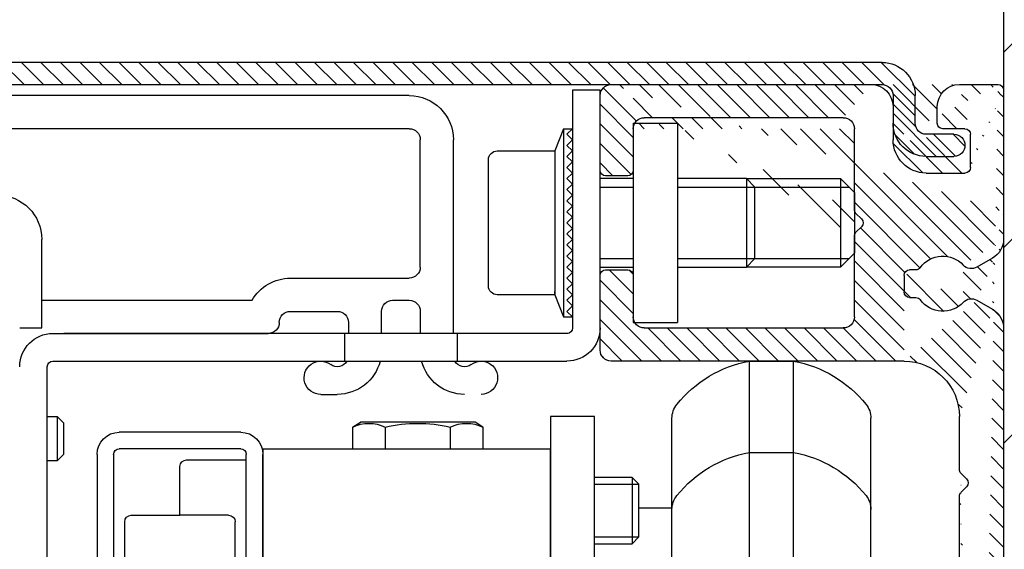
# Model space of a CAD drawing. Units: inches. Extents: x 16138 to 18105, y 8453 to 9602.
# Drawn here: x 17662 to 17751, y 9295 to 9343 of the extents above; entities that cross this region are included whole.
import ezdxf

# ---------------------------------------------------------------- set-up
doc = ezdxf.new("R2010")
doc.units = ezdxf.units.IN
doc.header["$LTSCALE"] = 5
doc.header["$MEASUREMENT"] = 0
for name, color, linetype, lineweight in [('Arcering', 6, 'Continuous', 5), ('Automaat', 2, 'Continuous', 25), ('Bouwkundig', 7, 'Continuous', 15), ('Deurprofielen', 3, 'Continuous', 30)]:
    doc.layers.add(name, color=color, linetype=linetype, lineweight=lineweight)
for name, color, linetype in [('BEMATING', 1, 'Continuous'), ('Einbaurahmen', 70, 'Continuous'), ('Schraff', 252, 'Continuous')]:
    doc.layers.add(name, color=color, linetype=linetype)
doc.dimstyles.new('Kone', dxfattribs={"dimtxt": 3.5, "dimasz": 3.5, "dimexe": 1, "dimexo": 1, "dimgap": 1, "dimtad": 1, "dimdec": 0, "dimzin": 0, "dimdsep": 46, "dimtxsty": 'Standard', "dimcen": 1, "dimclrd": 1, "dimclre": 1, "dimadec": 0, "dimazin": 0, "dimtfac": 1, "dimtdec": 0, "dimtofl": 0, "dimtmove": 1, "dimatfit": 3, "dimfxl": 0.18, "dimtolj": 1, "dimtzin": 0, "dimarcsym": 0})

# ---------------------------------------------------------------- blocks, each defined once
blk = doc.blocks.new('*D335')
at = {"layer": 'BEMATING', "color": 1, "linetype": 'ByBlock', "lineweight": -2, "transparency": 16777216}
for p, q in [((17566.378, 9314.543), (17566.378, 9360.738)), ((17751.426, 9343.336), (17751.426, 9360.738)), ((17747.926, 9359.738), (17569.878, 9359.738))]:
    blk.add_line(p, q, dxfattribs=at)
at = {"layer": 'BEMATING', "color": 1, "transparency": 16777216}
for points in [[(17569.878, 9360.321), (17569.878, 9359.154), (17566.378, 9359.738)], [(17747.926, 9360.321), (17747.926, 9359.154), (17751.426, 9359.738)]]:
    blk.add_solid(points, dxfattribs=at)
at = {"layer": 'Defpoints', "color": 0, "transparency": 16777216}
for p in [(17566.378, 9359.738), (17751.426, 9342.336), (17566.378, 9313.543)]:
    blk.add_point(p, dxfattribs=at)
at = {"layer": 'BEMATING', "color": 7, "transparency": 16777216, "insert": (17658.902, 9362.488), "char_height": 3.5, "attachment_point": 5}
blk.add_mtext('\\A1;185', dxfattribs=at)
blk = doc.blocks.new('Bovenkap')
at = {"layer": 'Arcering'}
h = blk.add_hatch(dxfattribs=at)
h.set_pattern_fill('ANSI31', color=256, scale=10, style=0)
h.set_pattern_definition([(45, (-544.6633, -592.0394), (-0.8838835, 0.8838835), [])])
edge = h.paths.add_edge_path()
edge.add_arc((172, -8.5), 0.5, 0, 90)
edge.add_line((172, -8), (171.5, -8))
edge.add_arc((171.5, -5), 3, 0, 270, ccw=False)
edge.add_line((174.5, -5), (174.5, -12.503))
edge.add_arc((171.5, -12.503), 3, -90, 0, ccw=False)
edge.add_line((171.5, -15.503), (160.823, -15.503))
edge.add_arc((160.823, -13.503), 2, 103.25153, 270, ccw=False)
edge.add_line((160.364, -11.556), (158.002, -2.741))
edge.add_arc((157.036, -3), 1, 15.00127, 90)
edge.add_line((157.036, -2), (3, -2))
edge.add_arc((3, -3), 1, 90, 180)
edge.add_line((2, -3), (2, -5.5))
edge.add_arc((-1, -5.5), 3, -90, 0, ccw=False)
edge.add_line((-1, -8.5), (-3.5, -8.5))
edge.add_arc((-3.5, -7.5), 1, 90, 270, ccw=False)
edge.add_line((-3.5, -6.5), (-1, -6.5))
edge.add_arc((-1, -5.5), 1, 270, 360)
edge.add_line((0, -5.5), (0, -3))
edge.add_arc((3, -3), 3, 90, 180, ccw=False)
edge.add_line((3, 0), (157.036, 0))
edge.add_arc((157.036, -3), 3, 15.00134, 90, ccw=False)
edge.add_line((159.934, -2.223), (162.758, -12.762))
edge.add_arc((163.724, -12.503), 1, 195.00134, 270)
edge.add_line((163.724, -13.503), (171.5, -13.503))
edge.add_arc((171.5, -12.503), 1, 270, 360)
edge.add_line((172.5, -12.503), (172.5, -8.5))
at = {"layer": 'Automaat'}
for p, q in [((3, 0), (157.036, 0)), ((157.036, -2), (3, -2)), ((0, -5.5), (0, -3)), ((2, -3), (2, -5.5)), ((-3.5, -6.5), (-1, -6.5)), ((-1, -8.5), (-3.5, -8.5))]:
    blk.add_line(p, q, dxfattribs=at)
for centre, radius, start, end in [((3, -3), 3, 90, 180), ((3, -3), 1, 90, 180), ((-1, -5.5), 1, 270, 0), ((-1, -5.5), 3, 270, 0), ((-3.5, -7.5), 1, 90, 270)]:
    blk.add_arc(centre, radius, start, end, dxfattribs=at)
blk = doc.blocks.new('Voorkap')
at = {"layer": 'Arcering'}
h = blk.add_hatch(dxfattribs=at)
h.set_pattern_fill('ANSI31', color=256, scale=10, style=0)
h.set_pattern_definition([(45, (-916.1639, -390.1433), (-0.8838835, 0.8838835), [])])
edge = h.paths.add_edge_path()
edge.add_arc((-446.452, -23.104), 450, 340.7218, 341.61501)
edge.add_arc((-20.741, -172.004), 1, 160.7218, 340.7218)
edge.add_arc((-446.452, -23.104), 452, 340.7218, 362.5655)
edge.add_line((-104.501, -145.004), (-104.501, -156.004))
edge.add_line((-102.501, -156.004), (-102.501, -145.004))
edge.add_line((-101.501, -159.004), (-34.581, -159.004))
edge.add_line((-34.26, -157.004), (-101.501, -157.004))
edge.add_arc((-101.501, -156.004), 3, 180, 270)
edge.add_arc((-101.501, -156.004), 1, 180, 270)
edge.add_arc((-34.26, -157.504), 0.5, 71.74262, 90)
edge.add_line((-34.103, -157.029), (-19.438, -161.867))
edge.add_arc((-34.581, -159.504), 0.5, 71.74262, 90)
edge.add_line((-34.425, -159.029), (-20.056, -163.769))
edge.add_arc((-20.37, -164.719), 1, 341.61501, 431.74262)
edge.add_arc((-19.125, -160.917), 1, 251.74262, 342.12544)
edge.add_arc((-103.501, -145.004), 1, 0, 180)
edge.add_arc((-446.452, -23.104), 450, 342.12544, 345.83199)
edge.add_arc((-446.452, -23.104), 450, 346.35783, 362.5655)
edge.add_arc((-10.119, -129.004), 1, 270, 346.35783)
edge.add_arc((-24.4, -131.004), 2, 30, 330)
edge.add_line((-22.668, -132.004), (-11.11, -132.004))
edge.add_line((-10.119, -130.004), (-22.668, -130.004))
edge.add_arc((-11.11, -133.004), 1, 345.83199, 450)
edge.add_arc((0, -3.1), 5.1, 2.5655, 174.4558)
edge.add_arc((0, -3.1), 3.1, 2.5655, 174.4558)
edge.add_arc((-4.081, -2.704), 1, 174.4558, 354.4558)
blk = doc.blocks.new('Operator')
at = {"layer": 'Arcering'}
h = blk.add_hatch(dxfattribs=at)
h.set_pattern_fill('ANSI31', color=256, scale=10, style=0)
h.set_pattern_definition([(45, (1990.2912, 4775.7114), (-0.8838835, 0.8838835), [])])
edge = h.paths.add_edge_path()
edge.add_line((2530.455, 5161.751), (2532.455, 5161.751))
edge.add_arc((2532.455, 5162.251), 0.5, 270, 360)
edge.add_line((2532.955, 5162.251), (2532.955, 5163.751))
edge.add_arc((2530.955, 5163.751), 2, 0, 90)
edge.add_arc((2538.955, 5163.751), 2, 90, 180)
edge.add_arc((2533.955, 5160.751), 3, 270, 360)
edge.add_line((2533.955, 5157.751), (2530.455, 5157.751))
edge.add_line((2536.955, 5163.751), (2536.955, 5160.751))
edge.add_arc((2527.455, 5165.251), 0.5, 90, 180)
edge.add_line((2529.955, 5158.251), (2529.955, 5161.251))
edge.add_line((2530.955, 5165.751), (2527.455, 5165.751))
edge.add_arc((2530.455, 5161.251), 0.5, 90, 180)
edge.add_arc((2530.455, 5158.251), 0.5, 180, 270)
edge.add_line((2526.955, 5165.251), (2526.955, 5154.251))
edge.add_line((2562.455, 5165.751), (2538.955, 5165.751))
edge.add_arc((2541.455, 5161.751), 1, 90, 180)
edge.add_line((2541.455, 5162.751), (2559.455, 5162.751))
edge.add_line((2540.455, 5154.458), (2540.455, 5161.751))
edge.add_arc((2559.455, 5161.751), 1, 0, 90)
edge.add_line((2560.455, 5161.751), (2560.455, 5158.001))
edge.add_arc((2560.955, 5158.001), 0.5, 180, 270)
edge.add_line((2560.955, 5157.501), (2562.955, 5157.501))
edge.add_arc((2562.955, 5158.001), 0.5, 270, 360)
edge.add_line((2563.455, 5158.001), (2563.455, 5164.751))
edge.add_arc((2562.455, 5164.751), 1, 0, 90)
edge.add_arc((2539.955, 5152.044), 0.5, 0, 45)
edge.add_line((2540.308, 5152.398), (2539.808, 5152.898))
edge.add_arc((2540.162, 5153.251), 0.5, 135, 225)
edge.add_line((2539.808, 5153.605), (2540.308, 5154.105))
edge.add_arc((2539.955, 5154.458), 0.5, 315, 360)
edge.add_line((2540.455, 5144.751), (2540.455, 5152.044))
edge.add_arc((2541.455, 5144.751), 1, 180, 270)
edge.add_line((2559.455, 5143.751), (2541.455, 5143.751))
edge.add_arc((2559.455, 5144.751), 1, 270, 360)
edge.add_line((2560.455, 5148.501), (2560.455, 5144.751))
edge.add_arc((2560.955, 5148.501), 0.5, 90, 180)
edge.add_line((2562.955, 5149.001), (2560.955, 5149.001))
edge.add_arc((2562.955, 5148.501), 0.5, 0, 90)
edge.add_line((2563.455, 5141.751), (2563.455, 5148.501))
edge.add_arc((2562.455, 5141.751), 1, 270, 360)
edge.add_line((2535.955, 5140.751), (2562.455, 5140.751))
edge.add_arc((2535.455, 5148.501), 0.5, 0, 90)
edge.add_arc((2532.455, 5147.751), 2.5, 222.374, 324.315)
edge.add_arc((2534.891, 5146.001), 0.5, 90, 144.315)
edge.add_line((2535.455, 5146.501), (2534.891, 5146.501))
edge.add_arc((2535.455, 5147.001), 0.5, 270, 360)
edge.add_line((2535.955, 5148.501), (2535.955, 5147.001))
edge.add_line((2534.891, 5149.001), (2535.455, 5149.001))
edge.add_arc((2534.891, 5149.501), 0.5, 215.685, 270)
edge.add_arc((2532.455, 5147.751), 2.5, 35.685, 137.6264)
edge.add_arc((2528.955, 5151.792), 2, 180, 240)
edge.add_line((2526.955, 5154.251), (2526.955, 5151.793))
edge.add_line((2529.369, 5146.258), (2527.955, 5145.442))
edge.add_line((2527.955, 5150.061), (2529.369, 5149.244))
edge.add_arc((2529.869, 5150.11), 1, 240, 317.626)
edge.add_arc((2529.869, 5145.392), 1, 42.3736, 120)
edge.add_arc((2535.955, 5135.751), 5, 90, 180)
edge.add_arc((2528.955, 5143.71), 2, 120, 180)
edge.add_line((2526.955, 5143.71), (2526.955, 5064.793))
edge.add_arc((2530.455, 5128.544), 0.5, 0, 45)
edge.add_arc((2530.455, 5130.958), 0.5, 315, 360)
edge.add_arc((2530.662, 5129.751), 0.5, 135, 225)
edge.add_line((2530.808, 5128.898), (2530.308, 5129.398))
edge.add_line((2530.308, 5130.105), (2530.808, 5130.605))
edge.add_line((2530.955, 5095.958), (2530.955, 5128.544))
edge.add_line((2530.955, 5130.958), (2530.955, 5135.751))
edge.add_arc((2530.455, 5093.544), 0.5, 0, 45)
edge.add_arc((2530.455, 5095.958), 0.5, 315, 360)
edge.add_arc((2530.662, 5094.751), 0.5, 135, 225)
edge.add_line((2530.808, 5093.897), (2530.308, 5094.397))
edge.add_line((2530.308, 5095.105), (2530.808, 5095.605))
edge.add_line((2530.955, 5075.011), (2530.955, 5093.544))
edge.add_arc((2528.955, 5064.792), 2, 180, 240)
edge.add_arc((2535.455, 5061.501), 0.5, 0, 90)
edge.add_arc((2534.891, 5059.001), 0.5, 90, 144.315)
edge.add_line((2535.455, 5059.501), (2534.891, 5059.501))
edge.add_line((2535.955, 5061.501), (2535.955, 5060.001))
edge.add_arc((2535.455, 5060.001), 0.5, 270, 360)
edge.add_arc((2532.455, 5060.751), 2.5, 222.374, 324.315)
edge.add_arc((2534.891, 5062.501), 0.5, 215.685, 270)
edge.add_line((2534.891, 5062.001), (2535.455, 5062.001))
edge.add_line((2529.369, 5059.258), (2527.955, 5058.442))
edge.add_arc((2528.955, 5056.71), 2, 120, 180)
edge.add_arc((2529.869, 5058.392), 1, 42.3736, 120)
edge.add_arc((2529.869, 5063.11), 1, 240, 317.626)
edge.add_line((2527.955, 5063.061), (2529.369, 5062.244))
edge.add_arc((2532.455, 5060.751), 2.5, 35.685, 137.6264)
edge.add_arc((2532.455, 5075.011), 1.5, 180, 270)
edge.add_line((2540.797, 5073.511), (2532.455, 5073.511))
edge.add_arc((2540.797, 5073.011), 0.5, 5, 90)
edge.add_line((2541.473, 5071.021), (2541.295, 5073.055))
edge.add_line((2539.481, 5070.846), (2541.473, 5071.021))
edge.add_arc((2539.524, 5070.348), 0.5, 95, 185)
edge.add_line((2539.114, 5069.308), (2539.026, 5070.305))
edge.add_arc((2539.612, 5069.352), 0.5, 185, 275)
edge.add_line((2541.648, 5069.028), (2539.655, 5068.854))
edge.add_line((2541.915, 5065.969), (2541.648, 5069.028))
edge.add_arc((2542.413, 5066.013), 0.5, 185, 270)
edge.add_line((2553.497, 5065.513), (2542.413, 5065.513))
edge.add_arc((2553.497, 5066.013), 0.5, 270, 355)
edge.add_line((2554.263, 5069.028), (2553.995, 5065.969))
edge.add_line((2556.255, 5068.854), (2554.263, 5069.028))
edge.add_arc((2556.299, 5069.352), 0.5, 265, 355)
edge.add_line((2556.884, 5070.305), (2556.797, 5069.308))
edge.add_arc((2556.386, 5070.348), 0.5, 355, 445)
edge.add_line((2554.437, 5071.021), (2556.429, 5070.846))
edge.add_line((2554.615, 5073.055), (2554.437, 5071.021))
edge.add_arc((2555.113, 5073.011), 0.5, 90, 175)
edge.add_line((2558.956, 5073.511), (2555.113, 5073.511))
edge.add_arc((2558.956, 5072.511), 1, 0, 90)
edge.add_line((2559.956, 5060.229), (2559.956, 5072.511))
edge.add_arc((2558.956, 5060.228), 1, 340, 360)
edge.add_line((2558.824, 5056.944), (2559.895, 5059.887))
edge.add_arc((2558.354, 5057.115), 0.5, 250, 340)
edge.add_line((2557.244, 5056.987), (2558.183, 5056.645))
edge.add_arc((2557.415, 5057.457), 0.5, 160, 250)
edge.add_line((2557.287, 5058.568), (2556.945, 5057.628))
edge.add_arc((2556.817, 5058.739), 0.5, 340, 430)
edge.add_line((2552.29, 5060.919), (2556.988, 5059.209))
edge.add_arc((2552.119, 5060.449), 0.5, 70, 160)
edge.add_line((2551.307, 5059.68), (2551.649, 5060.62))
edge.add_arc((2550.837, 5059.851), 0.5, 250, 340)
edge.add_arc((2549.555, 5059.253), 0.5, 70, 160)
edge.add_line((2549.726, 5059.723), (2550.666, 5059.381))
edge.add_line((2547.204, 5054.256), (2549.085, 5059.424))
edge.add_arc((2547.674, 5054.085), 0.5, 160, 250)
edge.add_line((2548.443, 5053.273), (2547.503, 5053.615))
edge.add_line((2548.4, 5051.693), (2548.742, 5052.632))
edge.add_arc((2548.272, 5052.803), 0.5, 340, 430)
edge.add_arc((2548.869, 5051.522), 0.5, 160, 250)
edge.add_line((2553.397, 5049.342), (2548.698, 5051.052))
edge.add_arc((2553.568, 5049.811), 0.5, 250, 340)
edge.add_line((2554.38, 5050.58), (2554.038, 5049.641))
edge.add_arc((2554.85, 5050.409), 0.5, 70, 160)
edge.add_line((2555.96, 5050.537), (2555.021, 5050.879))
edge.add_arc((2555.789, 5050.067), 0.5, 340, 430)
edge.add_line((2555.062, 5046.607), (2556.259, 5049.896))
edge.add_arc((2554.122, 5046.949), 1, 250, 340)
edge.add_line((2538.831, 5051.451), (2553.78, 5046.01))
edge.add_arc((2538.489, 5050.511), 1, 70, 90)
edge.add_line((2533.555, 5051.511), (2538.489, 5051.511))
edge.add_arc((2539.65, 5045.619), 0.2, 38.1232, 160)
edge.add_arc((2533.555, 5048.911), 2.6, 180, 270)
edge.add_line((2537.572, 5046.311), (2533.555, 5046.311))
edge.add_arc((2537.572, 5045.311), 1, 70, 90)
edge.add_line((2539.463, 5045.687), (2537.914, 5046.251))
edge.add_arc((2541.455, 5042.834), 0.5, 250, 398.1232)
edge.add_arc((2533.555, 5041.211), 2.6, 90, 180)
edge.add_line((2533.555, 5043.811), (2537.131, 5043.811))
edge.add_arc((2537.131, 5042.811), 1, 70, 90)
edge.add_line((2537.473, 5043.751), (2541.284, 5042.364))
edge.add_line((2541.848, 5043.142), (2539.808, 5045.742))
edge.add_arc((2533.555, 5048.911), 2.6, 90, 180)
edge.add_line((2526.955, 5056.71), (2526.955, 5007.251))
edge.add_line((2530.955, 5032.958), (2530.955, 5041.211))
edge.add_arc((2530.455, 5007.251), 0.5, 270, 360)
edge.add_arc((2529.455, 5009.251), 0.5, 270, 360)
edge.add_line((2529.455, 5008.751), (2529.155, 5008.751))
edge.add_arc((2529.155, 5009.251), 0.5, 180, 270)
edge.add_line((2529.955, 5009.401), (2529.955, 5009.251))
edge.add_arc((2530.455, 5009.401), 0.5, 90, 180)
edge.add_arc((2530.455, 5032.958), 0.5, 315, 360)
edge.add_arc((2530.455, 5030.544), 0.5, 0, 45)
edge.add_arc((2530.662, 5031.751), 0.5, 135, 225)
edge.add_line((2530.308, 5032.105), (2530.808, 5032.605))
edge.add_line((2530.808, 5030.898), (2530.308, 5031.398))
edge.add_arc((2530.455, 5021.601), 0.5, 270, 360)
edge.add_arc((2530.455, 5017.401), 0.5, 0, 90)
edge.add_line((2529.155, 5022.251), (2529.455, 5022.251))
edge.add_line((2528.655, 5017.251), (2528.655, 5021.751))
edge.add_line((2529.455, 5016.751), (2529.155, 5016.751))
edge.add_arc((2529.455, 5017.251), 0.5, 270, 360)
edge.add_arc((2529.155, 5017.251), 0.5, 180, 270)
edge.add_line((2529.955, 5017.401), (2529.955, 5017.251))
edge.add_line((2529.955, 5021.751), (2529.955, 5021.601))
edge.add_arc((2529.155, 5021.751), 0.5, 90, 180)
edge.add_arc((2529.455, 5021.751), 0.5, 0, 90)
edge.add_arc((2530.455, 5017.401), 0.5, 90, 180)
edge.add_arc((2530.455, 5021.601), 0.5, 180, 270)
edge.add_line((2530.955, 5021.601), (2530.955, 5030.544))
edge.add_arc((2530.455, 5013.601), 0.5, 270, 360)
edge.add_arc((2530.455, 5009.401), 0.5, 0, 90)
edge.add_line((2530.955, 5007.251), (2530.955, 5009.401))
edge.add_line((2529.155, 5014.251), (2529.455, 5014.251))
edge.add_arc((2529.455, 5013.751), 0.5, 0, 90)
edge.add_line((2529.955, 5013.751), (2529.955, 5013.601))
edge.add_arc((2529.155, 5013.751), 0.5, 90, 180)
edge.add_line((2528.655, 5009.251), (2528.655, 5013.751))
edge.add_arc((2530.455, 5013.601), 0.5, 180, 270)
edge.add_line((2530.955, 5013.601), (2530.955, 5017.401))
edge.add_arc((2527.455, 5007.251), 0.5, 180, 270)
edge.add_line((2527.455, 5006.751), (2530.455, 5006.751))
at = {"layer": 'Automaat'}
for p, q in [((2526.955, 5165.251), (2526.955, 5154.251)), ((2530.955, 5165.751), (2527.455, 5165.751)), ((2562.455, 5165.751), (2538.955, 5165.751)), ((2562.455, 5165.751), (2538.955, 5165.751)), ((2563.455, 5143.751), (2563.455, 5165.251)), ((2563.455, 5143.751), (2563.455, 5165.251)), ((2563.455, 5165.251), (2565.955, 5165.251)), ((2565.955, 5165.251), (2565.955, 5143.751)), ((2563.455, 5158.001), (2563.455, 5164.751)), ((2563.455, 5158.001), (2563.455, 5164.751)), ((2580.727, 5164.751), (2685.059, 5164.751)), ((2532.955, 5162.251), (2532.955, 5163.751)), ((2536.955, 5163.751), (2536.955, 5160.751)), ((2541.455, 5162.751), (2559.455, 5162.751)), ((2530.455, 5161.751), (2532.455, 5161.751)), ((2540.455, 5154.458), (2540.455, 5161.751)), ((2556.455, 5162.251), (2556.455, 5144.251)), ((2560.455, 5162.251), (2556.455, 5162.251)), ((2560.455, 5162.251), (2560.455, 5144.251)), ((2560.455, 5161.751), (2560.455, 5158.001)), ((2565.955, 5161.751), (2565.955, 5144.751)), ((2566.455, 5161.251), (2565.955, 5161.751)), ((2566.755, 5161.751), (2565.955, 5161.751)), ((2566.755, 5161.751), (2566.755, 5144.751)), ((2566.755, 5161.751), (2567.555, 5159.751)), ((2580.727, 5161.751), (2685.338, 5161.761)), ((2529.955, 5158.251), (2529.955, 5161.251)), ((2565.955, 5160.751), (2566.455, 5161.251)), ((2566.455, 5160.251), (2565.955, 5160.751)), ((2576.727, 5143.251), (2576.727, 5160.751)), ((2579.727, 5149.251), (2579.727, 5160.751)), ((2565.955, 5159.751), (2566.455, 5160.251)), ((2566.455, 5159.251), (2565.955, 5159.751)), ((2567.555, 5159.751), (2567.555, 5153.251)), ((2572.755, 5159.751), (2567.555, 5159.751)), ((2565.955, 5158.751), (2566.455, 5159.251)), ((2573.555, 5153.251), (2573.555, 5158.951)), ((2566.455, 5158.251), (2565.955, 5158.751)), ((2565.955, 5157.751), (2566.455, 5158.251)), ((2533.955, 5157.751), (2530.455, 5157.751)), ((2541.705, 5157.251), (2540.455, 5156.001)), ((2550.221, 5157.251), (2541.705, 5157.251)), ((2541.705, 5157.251), (2541.705, 5149.251)), ((2549.455, 5156.484), (2550.221, 5157.251)), ((2550.221, 5157.251), (2550.221, 5149.251)), ((2550.221, 5157.251), (2556.455, 5157.251)), ((2560.455, 5157.251), (2563.455, 5157.251)), ((2560.955, 5157.501), (2562.955, 5157.501)), ((2566.455, 5157.251), (2565.955, 5157.751)), ((2565.955, 5156.751), (2566.455, 5157.251)), ((2556.455, 5156.484), (2540.938, 5156.484)), ((2549.455, 5153.251), (2549.455, 5156.484)), ((2551.955, 5156.484), (2549.455, 5156.484)), ((2563.455, 5156.484), (2560.455, 5156.484)), ((2566.455, 5156.251), (2565.955, 5156.751)), ((2565.955, 5155.751), (2566.455, 5156.251)), ((2540.455, 5156.001), (2540.455, 5153.251)), ((2566.455, 5155.251), (2565.955, 5155.751)), ((2565.955, 5154.751), (2566.455, 5155.251)), ((2566.455, 5154.251), (2565.955, 5154.751)), ((2526.955, 5154.251), (2526.955, 5151.793)), ((2539.808, 5153.605), (2540.308, 5154.105)), ((2565.955, 5153.751), (2566.455, 5154.251)), ((2566.455, 5153.251), (2565.955, 5153.751)), ((2540.308, 5152.398), (2539.808, 5152.898)), ((2540.455, 5153.251), (2540.455, 5150.501)), ((2549.455, 5150.018), (2549.455, 5153.251)), ((2565.955, 5152.751), (2566.455, 5153.251)), ((2566.455, 5152.251), (2565.955, 5152.751)), ((2567.555, 5153.251), (2567.555, 5146.751)), ((2573.555, 5147.551), (2573.555, 5153.251)), ((2540.455, 5144.751), (2540.455, 5152.044)), ((2565.955, 5151.751), (2566.455, 5152.251)), ((2566.455, 5151.251), (2565.955, 5151.751)), ((2613.96, 5143.751), (2613.96, 5151.751)), ((2565.955, 5150.751), (2566.455, 5151.251)), ((2527.955, 5150.061), (2529.369, 5149.244)), ((2540.455, 5150.501), (2541.705, 5149.251)), ((2551.955, 5150.018), (2540.938, 5150.018)), ((2550.221, 5149.251), (2549.455, 5150.018)), ((2556.455, 5150.018), (2549.455, 5150.018)), ((2563.455, 5150.018), (2560.455, 5150.018)), ((2566.455, 5150.251), (2565.955, 5150.751)), ((2565.955, 5149.751), (2566.455, 5150.251)), ((2534.891, 5149.001), (2535.455, 5149.001)), ((2541.705, 5149.251), (2550.221, 5149.251)), ((2556.455, 5149.251), (2550.221, 5149.251)), ((2563.455, 5149.251), (2560.455, 5149.251)), ((2562.955, 5149.001), (2560.955, 5149.001)), ((2566.455, 5149.251), (2565.955, 5149.751)), ((2565.955, 5148.751), (2566.455, 5149.251)), ((2535.955, 5148.501), (2535.955, 5147.001)), ((2560.455, 5148.501), (2560.455, 5144.751)), ((2563.455, 5141.751), (2563.455, 5148.501)), ((2566.455, 5148.251), (2565.955, 5148.751)), ((2565.955, 5147.751), (2566.455, 5148.251)), ((2591.478, 5148.251), (2580.727, 5148.251)), ((2566.455, 5147.251), (2565.955, 5147.751)), ((2565.955, 5146.751), (2566.455, 5147.251)), ((2535.455, 5146.501), (2534.891, 5146.501)), ((2566.455, 5146.251), (2565.955, 5146.751)), ((2567.555, 5146.751), (2566.755, 5144.751)), ((2567.555, 5146.751), (2572.755, 5146.751)), ((2567.565, 5146.861), (2567.565, 5147.049)), ((2529.369, 5146.258), (2527.955, 5145.442)), ((2565.955, 5145.751), (2566.455, 5146.251)), ((2566.455, 5145.251), (2565.955, 5145.751)), ((2582.228, 5146.251), (2580.727, 5146.251)), ((2613.96, 5146.251), (2594.942, 5146.251)), ((2527.251, 5144.757), (2527.908, 5145.414)), ((2565.955, 5144.751), (2566.455, 5145.251)), ((2566.755, 5144.751), (2565.955, 5144.751)), ((2579.727, 5145.251), (2579.727, 5143.251)), ((2583.228, 5143.251), (2583.228, 5145.251)), ((2591.478, 5145.251), (2587.228, 5145.251)), ((2526.955, 5143.71), (2526.955, 5064.793)), ((2559.455, 5143.751), (2541.455, 5143.751)), ((2560.455, 5144.251), (2556.455, 5144.251)), ((2586.228, 5144.251), (2586.228, 5143.251)), ((2615.96, 5143.751), (2613.96, 5143.751)), ((2566.378, 5143.251), (2611.978, 5143.251)), ((2576.378, 5143.251), (2576.378, 5140.751)), ((2586.578, 5143.251), (2586.578, 5140.751)), ((2587.06, 5143.251), (2588.06, 5143.251)), ((2612.96, 5143.251), (2593.478, 5143.251)), ((2563.015, 5140.923), (2563.283, 5141.191)), ((2535.955, 5140.751), (2562.455, 5140.751)), ((2545.956, 5126.818), (2545.956, 5140.751)), ((2549.956, 5140.751), (2545.956, 5140.751)), ((2549.956, 5126.818), (2549.956, 5140.751)), ((2612.96, 5140.751), (2566.455, 5140.751)), ((2588.06, 5140.751), (2587.06, 5140.751)), ((2613.46, 5091.851), (2613.46, 5140.251)), ((2588.728, 5137.751), (2587.228, 5137.751)), ((2530.955, 5130.958), (2530.955, 5135.751)), ((2563.955, 5059.599), (2563.955, 5135.751)), ((2563.955, 5135.751), (2567.955, 5135.751)), ((2567.955, 5135.751), (2567.955, 5092.251)), ((2612.56, 5135.751), (2611.96, 5135.151)), ((2612.56, 5135.751), (2612.56, 5131.751)), ((2613.46, 5135.751), (2612.56, 5135.751)), ((2538.956, 5126.818), (2538.956, 5135.591)), ((2556.956, 5126.818), (2556.956, 5135.591)), ((2574.066, 5134.799), (2574.764, 5135.251)), ((2574.066, 5134.799), (2574.066, 5132.826)), ((2574.764, 5135.251), (2585.145, 5135.251)), ((2577.01, 5134.799), (2577.01, 5132.826)), ((2582.899, 5134.799), (2582.899, 5132.826)), ((2585.844, 5134.799), (2585.145, 5135.251)), ((2585.844, 5134.799), (2585.844, 5132.826)), ((2611.96, 5132.351), (2611.96, 5135.151)), ((2595.96, 5134.326), (2606.96, 5134.326)), ((2545.956, 5080.511), (2545.956, 5132.511)), ((2549.956, 5132.511), (2545.956, 5132.511)), ((2549.956, 5080.511), (2549.956, 5132.511)), ((2567.955, 5120.826), (2567.955, 5132.826)), ((2593.955, 5132.826), (2567.955, 5132.826)), ((2593.955, 5132.826), (2593.955, 5120.826)), ((2593.96, 5121.326), (2593.96, 5132.326)), ((2595.46, 5121.326), (2595.46, 5132.326)), ((2595.96, 5132.826), (2606.96, 5132.826)), ((2607.46, 5132.326), (2607.46, 5121.326)), ((2608.96, 5132.326), (2608.96, 5121.326)), ((2611.96, 5132.351), (2612.56, 5131.751)), ((2600.859, 5131.826), (2595.459, 5131.826)), ((2601.459, 5126.826), (2601.459, 5131.226)), ((2612.56, 5131.751), (2613.46, 5131.751)), ((2530.308, 5130.105), (2530.808, 5130.605)), ((2593.96, 5131.076), (2593.955, 5131.076)), ((2559.955, 5129.638), (2560.568, 5130.251)), ((2563.955, 5129.638), (2559.955, 5129.638)), ((2559.955, 5127.251), (2559.955, 5129.638)), ((2560.568, 5130.251), (2563.955, 5130.251)), ((2560.568, 5130.251), (2560.568, 5124.251)), ((2530.808, 5128.898), (2530.308, 5129.398)), ((2530.955, 5095.958), (2530.955, 5128.544)), ((2538.956, 5085.671), (2538.956, 5127.351)), ((2556.956, 5127.453), (2559.955, 5127.453)), ((2556.956, 5085.671), (2556.956, 5127.351)), ((2559.955, 5124.865), (2559.955, 5127.251)), ((2597.059, 5126.826), (2601.46, 5126.826)), ((2601.459, 5126.826), (2601.459, 5126.826)), ((2605.861, 5126.826), (2601.46, 5126.826)), ((2596.46, 5120.826), (2596.46, 5126.226)), ((2606.46, 5120.826), (2606.46, 5126.226)), ((2563.955, 5124.865), (2559.955, 5124.865)), ((2560.568, 5124.251), (2559.955, 5124.865)), ((2563.955, 5124.251), (2560.568, 5124.251))]:
    blk.add_line(p, q, dxfattribs=at)
for centre, radius, start, end in [((2527.455, 5165.251), 0.5, 90, 180), ((2530.955, 5163.751), 2, 0, 90), ((2538.955, 5163.751), 2, 90, 180), ((2562.455, 5164.751), 1, 0, 90), ((2580.727, 5160.751), 4, 90, 180), ((2541.455, 5161.751), 1, 90, 180), ((2559.455, 5161.751), 1, 0, 90), ((2530.455, 5161.251), 0.5, 90, 180), ((2532.455, 5162.251), 0.5, 270, 0), ((2580.727, 5160.751), 1, 90, 180), ((2533.955, 5160.751), 3, 270, 0), ((2572.755, 5158.951), 0.8, 0, 90), ((2530.455, 5158.251), 0.5, 180, 270), ((2560.955, 5158.001), 0.5, 180, 270), ((2562.955, 5158.001), 0.5, 270, 0), ((2617.96, 5151.751), 4, 90, 180), ((2539.955, 5154.458), 0.5, 315, 0), ((2540.162, 5153.251), 0.5, 135, 225), ((2528.955, 5151.792), 2, 180, 240), ((2539.955, 5152.044), 0.5, 0, 45), ((2532.455, 5147.751), 2.5, 35.685, 137.6264), ((2529.869, 5150.11), 1, 240, 317.626), ((2534.891, 5149.501), 0.5, 215.685, 270), ((2535.455, 5148.501), 0.5, 0, 90), ((2560.955, 5148.501), 0.5, 90, 180), ((2562.955, 5148.501), 0.5, 0, 90), ((2580.727, 5149.251), 1, 180, 270), ((2591.478, 5144.251), 4, 30, 90.00001), ((2572.755, 5147.551), 0.8, 270, 0), ((2529.869, 5145.392), 1, 42.3736, 120), ((2534.891, 5146.001), 0.5, 90, 144.315), ((2535.455, 5147.001), 0.5, 270, 0), ((2528.955, 5143.71), 2, 120, 180), ((2532.455, 5147.751), 2.5, 222.374, 324.315), ((2580.727, 5145.251), 1, 90.00001, 180), ((2582.228, 5145.251), 1, 0, 90.00001), ((2541.455, 5144.751), 1, 180, 270), ((2559.455, 5144.751), 1, 270, 0), ((2587.228, 5144.251), 1, 90.00001, 180), ((2591.478, 5144.251), 1, 0, 90.00001), ((2566.455, 5143.751), 3, 180, 270), ((2566.455, 5143.751), 0.5, 180, 270), ((2593.478, 5144.251), 1, 180, 270), ((2612.96, 5140.251), 3, 0, 90), ((2562.455, 5141.751), 1, 270, 0), ((2535.955, 5135.751), 5, 90, 180), ((2547.955, 5129.934), 11, 100.4757, 141.0576), ((2547.955, 5129.934), 11, 38.9424, 79.5243), ((2574.227, 5139.251), 1.5, 53.13, 270), ((2575.727, 5141.251), 1, 233.13, 330), ((2575.727, 5141.751), 4, 270, 345.52249), ((2587.228, 5141.751), 4, 194.47751, 270), ((2587.228, 5141.251), 1, 210, 306.87), ((2588.728, 5139.251), 1.5, 270, 126.87), ((2612.96, 5140.251), 0.5, 0, 90), ((2540.955, 5135.591), 2, 141.058, 180), ((2554.955, 5135.591), 2, 0, 38.942), ((2575.538, 5131.695), 3.436, 64.62809, 115.37122), ((2579.955, 5121.884), 13.247, 77.15757, 102.84227), ((2584.371, 5131.695), 3.436, 64.62688, 115.37307), ((2595.959, 5132.326), 2, 90, 180), ((2606.959, 5132.326), 2, 0, 90), ((2547.955, 5121.694), 11, 100.4757, 141.0576), ((2547.955, 5121.694), 11, 38.9424, 79.5243), ((2595.959, 5132.326), 0.5, 90, 180), ((2606.959, 5132.326), 0.5, 0, 90), ((2600.859, 5131.226), 0.6, 0, 90), ((2530.455, 5130.958), 0.5, 315, 0), ((2530.662, 5129.751), 0.5, 135, 225), ((2530.455, 5128.544), 0.5, 0, 45), ((2540.955, 5127.351), 2, 141.058, 180), ((2554.955, 5127.351), 2, 0, 38.942), ((2597.059, 5126.226), 0.6, 90, 180), ((2605.861, 5126.226), 0.6, 0, 90)]:
    blk.add_arc(centre, radius, start, end, dxfattribs=at)
at = {"layer": 'Bouwkundig'}
for name, p in [('Bovenkap', (2534.955, 5167.751)), ('Voorkap', (2706.455, 5165.751))]:
    blk.add_blockref(name, p, dxfattribs=at)

msp = doc.modelspace()

# ---------------------------------------------------------------- hatches: boundary and pattern name
at = {"layer": 'Schraff'}
h = msp.add_hatch(dxfattribs=at)
h.set_pattern_fill('ANSI31', color=256, scale=100, style=0)
h.set_pattern_definition([(45, (4464.127, 6376.013), (-8.838835, 8.838835), [])])
edge = h.paths.add_edge_path()
edge.add_spline(control_points=[(17851.43, 9357.42), (17844.553, 9355.721), (17833.055, 9352.879), (17813.361, 9341.688), (17794.415, 9363.036), (17772.041, 9343.082), (17758.461, 9352.527), (17751.426, 9357.42)], knot_values=[0, 0, 0, 0, 21.600889, 36.117311, 61.925139, 83.317712, 106.306794, 106.306794, 106.306794, 106.306794], degree=3, periodic=0)
edge.add_line((17751.426, 9357.42), (17751.426, 9194.841))
edge.add_line((17751.426, 9194.841), (17794.805, 9177.647))
edge.add_line((17794.805, 9177.647), (17851.43, 9177.647))
edge.add_line((17851.43, 9177.647), (17851.43, 9357.42))
h.paths.add_polyline_path([(17794.805, 9177.647), (17751.426, 9194.841), (17751.426, 9183.306), (17764.752, 9177.647)])

# ---------------------------------------------------------------- linework, layer by layer
at = {"layer": 'Einbaurahmen'}
msp.add_lwpolyline([(17751.426, 9357.42), (17751.426, 9177.647), (17851.43, 9177.647), (17851.43, 9357.42)], dxfattribs=at)

# ---------------------------------------------------------------- block references
at = {"layer": 'Deurprofielen', "xscale": -1}
msp.add_blockref('Operator', (20278.381, 4170.896), dxfattribs=at)

# ---------------------------------------------------------------- dimensions: what is measured, and where the dimension line sits
at = {"layer": 'BEMATING'}
dim = msp.add_linear_dim(base=(17566.378, 9359.738), p1=(17751.426, 9342.336), p2=(17566.378, 9313.543), angle=180, dimstyle='Kone', override={"dimclrt": 7}, dxfattribs=at)
dim.commit()
dim.dimension.update_dxf_attribs({"geometry": '*D335', "text_midpoint": (17658.902, 9362.488)})

doc.saveas('drawing.dxf')
